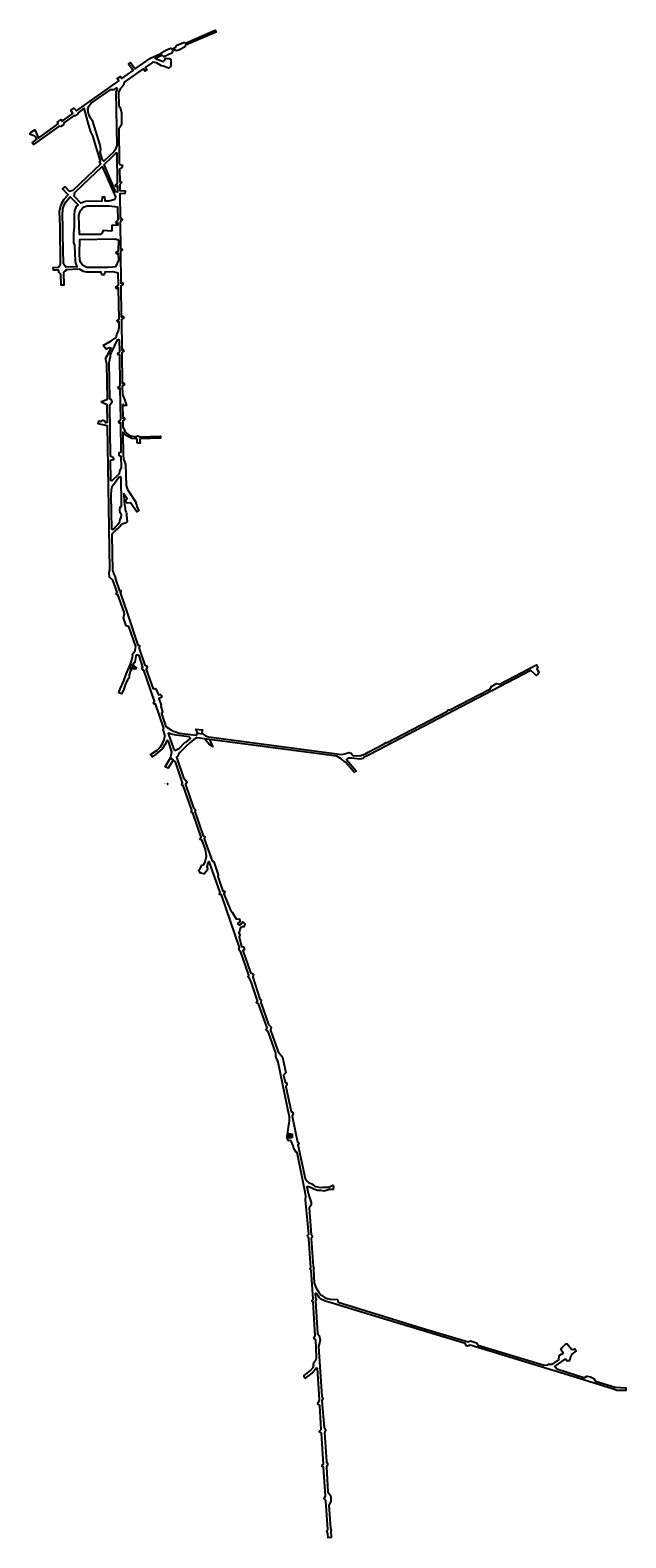
# Model space of a CAD drawing. Extents: x 1650 to 3807, y -10133 to -4674.
import ezdxf

# ---------------------------------------------------------------- set-up
doc = ezdxf.new("R2010")
doc.units = 0

msp = doc.modelspace()

# ---------------------------------------------------------------- linework, layer by layer
at = {"layer": 'T80SSILL', "color": 3}
for p, q in [((2008.095, -6983.1, -2711), (2007.631, -6984.176, -2716.204)), ((2014.014, -6968.548, -2711), (2008.095, -6983.1, -2711)), ((2010.76, -6982.127, -2707), (2008.095, -6983.1, -2711)), ((2008.095, -6983.1, -2711), (2017.184, -6987.292, -2711)), ((2014.014, -6968.548, -2711), (2014.398, -6967.389, -2717.239)), ((2014.014, -6968.548, -2711), (2022.469, -6972.448, -2711)), ((2014.014, -6968.548, -2711), (2015.207, -6971.301, -2707)), ((2017.054, -6985.03, -2707), (2017.184, -6987.292, -2711)), ((2017.184, -6987.292, -2711), (2018.6, -6986.3, -2714.943)), ((2022.469, -6972.448, -2711), (2023.8, -6971.4, -2715.939)), ((2022.469, -6972.448, -2711), (2022.624, -6974.722, -2707)), ((2033.373, -6987.975, -2713.364), (2031.522, -6985.752, -2707)), ((2033.832, -6981.327, -2713.986), (2031.774, -6982.104, -2707))]:
    msp.add_line(p, q, dxfattribs=at)
for points in [[(2254.497, -7236.759, -2711), (2243.469, -7241.718, -2709), (2228.415, -7254.002, -2707.7), (2213.953, -7267.663, -2708), (2192.702, -7289.899, -2709), (2188.109, -7296.313, -2707), (2183.767, -7304.306, -2707), (2183.368, -7304.991, -2712.552), (2180.431, -7306.578, -2712.566), (2205.984, -7381.072, -2712.403), (2219.465, -7396.632, -2712.32), (2213.462, -7405.032, -2712.342), (2242.369, -7489.21, -2712.059), (2249.479, -7496.438, -2712.006), (2246.963, -7503.13, -2712.009), (2277.027, -7590.523, -2711.657), (2283.168, -7592.964, -2711.623), (2280.981, -7602.364, -2711.607), (2309.979, -7681.789, -2711.338), (2315.224, -7685.452, -2711.314), (2331.154, -7731.795, -2711.212), (2329.421, -7738.09, -2711.217), (2348.534, -7791.682, -2711.175), (2353.957, -7792.006, -2711.161), (2355.468, -7795.297, -2711.158), (2351.884, -7800.777, -2711.167), (2375.633, -7860.629, -2709.2), (2382.134, -7867.222, -2708.791), (2396.188, -7891.332, -2707.549), (2403.173, -7893.04, -2707.306), (2408.012, -7892.16, -2706.813), (2410.822, -7902.182, -2707.657), (2402.22, -7907.958, -2708.084), (2402.142, -7911.368, -2708.733), (2405.588, -7913.461, -2708.72), (2407.922, -7913.231, -2706.951), (2414.584, -7909.395, -2706.84), (2420.784, -7903.009, -2705.346), (2426.895, -7908.968, -2705.686), (2427.353, -7911.621, -2705.761), (2427.353, -7911.621, -2705.761), (2425.122, -7917.134, -2706.027), (2424.419, -7920.643, -2706.47), (2417.716, -7920.122, -2704.656), (2413.881, -7922.609, -2706.347), (2410.228, -7928.833, -2708.486), (2408.186, -7936.261, -2707.615), (2406.293, -7942.105, -2709.334), (2409.239, -7951.294, -2709.347), (2406.76, -7957.032, -2709.375), (2416.23, -7992.288, -2709.701), (2422.781, -7993.152, -2709.675), (2425.651, -7998.939, -2709.655), (2426.023, -8002.278, -2709.648), (2420.858, -8006.055, -2709.654), (2448.678, -8086.027, -2709.414), (2456.462, -8090.667, -2709.386), (2458.567, -8093.113, -2709.381), (2456.78, -8103.034, -2709.37), (2482.44, -8183.189, -2709.238), (2486.822, -8185.61, -2709.224), (2486.099, -8194.791, -2709.212), (2513.689, -8273.859, -2709.034), (2523.164, -8284.476, -2708.996), (2520.357, -8294.272, -2708.988), (2548.027, -8373.184, -2708.81), (2557.51, -8382.426, -2708.774), (2564.435, -8392.831, -2708.743), (2575.87, -8449.427, -2708.634), (2567.891, -8457.583, -2708.641), (2573.583, -8483.603, -2708.591), (2579.846, -8486.585, -2708.573), (2579.723, -8494.004, -2708.561), (2576.471, -8499.44, -2708.562), (2595.317, -8589.918, -2708.43), (2601.656, -8593.332, -2708.407), (2602.461, -8596.595, -2708.402), (2598.633, -8606.464, -2708.314), (2617.928, -8700.516, -2707.407), (2619.856, -8699.821, -2707.416), (2624.454, -8705.502, -2707.382), (2619.803, -8708.653, -2707.404), (2645.939, -8832.443, -2707.265), (2653.105, -8842.047, -2707.206), (2657.965, -8846.459, -2707.17), (2670.68, -8851.873, -2707.091), (2680.56, -8859.598, -2707.022), (2684.642, -8861.258, -2706.997), (2701.33, -8864.442, -2706.9), (2711.941, -8863.094, -2706.792), (2731.544, -8863.025, -2706.598), (2746.136, -8856.108, -2706.474), (2748.992, -8860.986, -2706.431), (2747.826, -8871.708, -2706.454), (2734.272, -8871.871, -2706.588), (2714.81, -8878.108, -2706.793), (2704.093, -8875.174, -2706.863), (2701.419, -8875.992, -2706.876), (2689.283, -8874.901, -2706.942), (2675.546, -8869.76, -2707.026), (2662.952, -8863.129, -2707.107), (2658.555, -8861.703, -2707.134), (2652.583, -8862.042, -2707.165), (2657.897, -8889.398, -2707.077), (2668.077, -8918.612, -2706.943), (2668.421, -8922.62, -2706.857), (2668.564, -8928.395, -2706.75), (2661.193, -8938.159, -2706.72), (2668.019, -9036.389, -2705.826), (2671.309, -9040.208, -2705.768), (2671.658, -9042.252, -2705.749), (2671.614, -9044.098, -2705.735), (2668.262, -9049.001, -2705.727), (2675.513, -9150.296, -2705.016), (2678.76, -9155.765, -2704.961), (2676.041, -9159.019, -2704.961), (2679.406, -9211.552, -2704.583), (2685.806, -9228.539, -2704.407), (2697.156, -9245.853, -2704.215), (2702.716, -9253.37, -2704.13), (2708.053, -9255.662, -2704.095), (2716.795, -9262.913, -2704.004), (2725.743, -9266.628, -2703.946), (2737.012, -9268.856, -2703.897), (2762.819, -9270.335, -2703.592), (2765.859, -9279.928, -2703.521), (2930.449, -9330.524, -2701.263), (3066.469, -9372.729, -2702.224), (3224.42, -9419.337, -2703.363), (3236.122, -9423.722, -2703.436), (3244.947, -9420.374, -2703.598), (3266.308, -9426.66, -2703.759), (3271.075, -9435.664, -2703.674), (3511.635, -9508.187, -2705.428), (3524.461, -9506.966, -2705.541), (3528.316, -9504.67, -2705.579), (3542.265, -9503.803, -2705.7), (3564.457, -9488.705, -2705.928), (3565.455, -9473.31, -2705.976), (3580.708, -9465.097, -2706.127), (3580.869, -9462.946, -2706.133), (3572.542, -9452.235, -2706.09), (3576.735, -9443.609, -2706.147), (3590.736, -9430.59, -2706.3), (3594.761, -9430.151, -2706.335), (3610.883, -9450.223, -2706.421), (3614.404, -9451.359, -2706.449), (3622.259, -9448.997, -2706.521), (3627.739, -9456.266, -2706.55), (3612.398, -9467.863, -2706.389), (3607.515, -9477.999, -2706.322), (3603.641, -9492.44, -2706.252), (3592.465, -9492.486, -2706.157), (3591.487, -9487.734, -2706.161), (3586.489, -9486.17, -2706.122), (3550.024, -9511.487, -2705.747), (3556.689, -9519.593, -2705.783), (3561.15, -9523.04, -2705.812), (3659.246, -9553.98, -2706.576), (3660.283, -9551.857, -2706.591), (3666.763, -9548.188, -2706.661), (3679.112, -9550.454, -2706.771), (3691.552, -9556.582, -2706.87), (3697.492, -9565.723, -2706.901), (3768.895, -9587.646, -2707.51), (3806.913, -9590.476, -2707.652), (3807.488, -9599.492, -2707.646), (3774.68, -9600.082, -2707.601), (3766.383, -9596.289, -2707.523), (3615.308, -9548.972, -2706.248), (3243.259, -9435.434, -2703.441), (3234.278, -9439.35, -2703.412), (3230.231, -9437.589, -2703.379), (3225.376, -9429.574, -2703.307), (3221.456, -9428.289, -2703.277), (2930.369, -9340.199, -2701.216), (2743.655, -9283.015, -2703.769), (2727.835, -9278.301, -2703.831), (2722.415, -9277.737, -2703.85), (2703.071, -9268.496, -2703.987), (2696.916, -9263.334, -2704.051), (2693.474, -9257.276, -2704.117), (2685.914, -9248.457, -2704.219), (2683.28, -9249, -2704.221), (2682.492, -9249.981, -2704.214), (2683.713, -9264.362, -2704.075), (2686.883, -9269.399, -2704.02), (2684.158, -9275.206, -2703.972), (2691.485, -9392.962, -2703.638), (2696.378, -9400.046, -2703.578), (2700.026, -9417.812, -2703.5), (2694.981, -9440.153, -2703.546), (2706.235, -9621.443, -2702.951), (2710.349, -9625.971, -2702.982), (2710.539, -9628.525, -2702.994), (2707.099, -9637.513, -2703.029), (2714.56, -9733.113, -2703.245), (2719.608, -9740.865, -2703.189), (2720.189, -9744.402, -2703.17), (2716.079, -9751.334, -2703.151), (2723.171, -9857.466, -2703.032), (2726.681, -9864.514, -2703.052), (2726.665, -9871.043, -2703.064), (2723.368, -9875.995, -2703.067), (2728.763, -9966.214, -2703.242), (2738.462, -9979.644, -2703.295), (2739.604, -9988.652, -2703.312), (2739.546, -10001.794, -2703.332), (2731.921, -10014.412, -2703.325), (2738.029, -10098.228, -2703.472), (2740.617, -10105.847, -2703.492), (2738.751, -10111.522, -2703.494), (2740.317, -10129.773, -2703.527), (2740.144, -10132.388, -2703.531), (2730.104, -10133.3, -2703.501), (2728.811, -10117.71, -2703.474), (2724.262, -10112.24, -2703.453), (2728.14, -10102.776, -2703.449), (2721.662, -9999.242, -2703.27), (2715.185, -9991.696, -2703.241), (2719.97, -9981.688, -2703.238), (2713.229, -9877.519, -2703.046), (2708.377, -9875.083, -2703.026), (2707.292, -9870.602, -2703.015), (2712.805, -9866.803, -2703.025), (2705.197, -9754.384, -2703.213), (2696.609, -9747.682, -2703.348), (2703.618, -9741.375, -2703.287), (2699.789, -9654.388, -2703.045), (2692.224, -9647.533, -2702.959), (2697.715, -9635.251, -2702.935), (2697.18, -9613.446, -2703.011), (2690.579, -9519.655, -2703.53), (2685.945, -9518.897, -2703.533), (2675.381, -9533.249, -2703.528), (2646.373, -9555.137, -2703.715), (2641.601, -9546.836, -2703.993), (2665.063, -9527.566, -2703.571), (2675.071, -9515.884, -2703.541), (2677.566, -9507.601, -2703.545), (2676.669, -9505.281, -2703.547), (2678.18, -9497.978, -2703.552), (2683.064, -9492.765, -2703.553), (2685.55, -9488.214, -2703.555), (2687.657, -9478.556, -2703.561), (2684.395, -9416.241, -2703.627), (2677.968, -9409.664, -2703.677), (2683.055, -9402.095, -2703.657), (2675.388, -9278.955, -2704.161), (2669.858, -9275.288, -2704.444), (2674.783, -9269.408, -2704.252), (2667.976, -9163.713, -2705.067), (2663.274, -9158.791, -2705.21), (2666.9, -9153.928, -2705.137), (2659.578, -9050.04, -2705.683), (2659.271, -9047.132, -2705.698), (2656.058, -9043.549, -2705.763), (2654.853, -9038.321, -2705.801), (2658.99, -9033.617, -2705.733), (2648.026, -8909.409, -2706.72), (2648.414, -8895.542, -2706.902), (2645.896, -8881.393, -2706.958), (2617.548, -8738.139, -2705.528), (2613.326, -8736.259, -2705.575), (2605.79, -8723.841, -2705.773), (2602.539, -8713.822, -2705.918), (2596.242, -8699.216, -2706.137), (2593.592, -8694.358, -2706.213), (2586.135, -8695.255, -2706.305), (2580.747, -8684.168, -2706.305), (2584.581, -8655.02, -2705.909), (2587.383, -8638.12, -2706.733), (2589.576, -8623.9, -2707.425), (2589.541, -8609.599, -2707.719), (2548.627, -8410.4, -2708.754), (2539.88, -8389.818, -2708.806), (2540.226, -8377.886, -2708.821), (2512.746, -8300.154, -2708.998), (2505.167, -8294.141, -2709.016), (2505.028, -8291.118, -2709.026), (2508.082, -8285.876, -2709.031), (2477.865, -8199.766, -2709.197), (2470.545, -8196.346, -2709.172), (2469.618, -8193.907, -2709.176), (2474.047, -8188.477, -2709.216), (2450.906, -8120.231, -2709.33), (2445.396, -8109.56, -2709.357), (2444.015, -8104.134, -2709.373), (2440.181, -8101.991, -2709.379), (2439.884, -8099.281, -2709.387), (2442.495, -8095.882, -2709.398), (2412.248, -8008.28, -2709.702), (2408.41, -8006.726, -2709.777), (2407.088, -8004.676, -2709.806), (2405.984, -7998.899, -2709.836), (2408.32, -7995.655, -2709.797), (2342.813, -7805.308, -2711.187), (2335.635, -7803.342, -2711.178), (2335.507, -7801.418, -2711.185), (2338.344, -7795.863, -2711.211), (2299.032, -7684.128, -2711.436), (2294.881, -7686.39, -2711.45), (2290.566, -7701.586, -2711.449), (2292.443, -7708.87, -2711.427), (2292.449, -7714.287, -2711.407), (2282.837, -7726.437, -2711.343), (2279.641, -7729.244, -2711.325), (2268.115, -7726.741, -2711.309), (2265.141, -7725.231, -2711.308), (2264.921, -7722.561, -2711.318), (2261.772, -7717.517, -2711.329), (2261.273, -7715.591, -2711.335), (2267.832, -7708.486, -2711.375), (2271.671, -7696.851, -2711.426), (2278.463, -7696.656, -2711.441), (2280.834, -7694.119, -2711.455), (2284.23, -7685.349, -2711.49), (2289.259, -7664.227, -2711.484), (2284.965, -7640.76, -2711.513), (2273.782, -7607.628, -2711.573), (2266.458, -7604.409, -2711.602), (2269.437, -7596.182, -2711.615), (2238.937, -7507.888, -2711.989), (2234.061, -7507.051, -2711.957), (2233.302, -7504.816, -2711.967), (2235.859, -7498.242, -2712.028), (2204.918, -7408.458, -2712.355), (2201.066, -7408.125, -2712.352), (2199.403, -7405.738, -2712.356), (2202.508, -7398.847, -2712.381), (2176.572, -7323.682, -2712.564), (2167.951, -7317.31, -2711.5), (2158.794, -7308.205, -2710.578), (2160.775, -7299.272, -2711.593), (2163.981, -7286.815, -2712.631), (2150.966, -7249.154, -2712.686), (2144.975, -7245.613, -2712.702), (2140.837, -7257.381, -2712.705), (2129.504, -7275.003, -2712.663), (2102.524, -7297.543, -2712.388), (2092.038, -7305.104, -2712.414), (2086.218, -7296.847, -2712.44), (2110.286, -7280.412, -2712.561), (2121.966, -7268.641, -2712.674), (2130.072, -7256.969, -2712.715), (2135.419, -7243.741, -2712.727), (2137.984, -7231.588, -2712.729), (2138.066, -7225.067, -2712.733), (2131.715, -7206.168, -2712.762), (2134.121, -7200.891, -2712.761), (2104.41, -7113.182, -2712.897), (2100.014, -7113.953, -2712.906), (2096.375, -7109.416, -2712.918), (2101.133, -7103.144, -2712.912), (2062.097, -6991.446, -2713.193), (2058.56, -6991.269, -2713.193), (2054.366, -6985.872, -2713.207), (2058.892, -6980.269, -2713.223), (2044.639, -6938.464, -2713.337), (2039.881, -6937.035, -2714.698), (2036.216, -6936.489, -2715.646), (2035.825, -6936.612, -2715.714), (2035.6, -6936.682, -2715.768), (2033.179, -6940.316, -2716.214), (2031.097, -6954.658, -2716.035), (2029.484, -6962.837, -2716.043), (2028.254, -6963.024, -2716.352), (2027.273, -6963.173, -2716.431), (2025.267, -6966.049, -2716.335), (2023.706, -6969.618, -2716.126), (2023.8, -6971.4, -2715.939), (2033.832, -6981.327, -2713.986), (2033.373, -6987.975, -2713.364), (2018.6, -6986.3, -2714.943), (2016.668, -6988.527, -2714.905), (2016.251, -6989.527, -2714.844), (2012.918, -6996.326, -2714.482), (2008.987, -7008.946, -2713.593), (2008.396, -7019.321, -2712.611), (2004.383, -7023.089, -2712.617), (2001.961, -7030.09, -2712.146), (1998.222, -7035.706, -2712.069), (1994.75, -7044.675, -2711.955), (1988.255, -7063.218, -2711.723), (1981.527, -7076.802, -2711.545), (1971.424, -7072.696, -2711.546), (1976.385, -7058.741, -2711.72), (1976.462, -7058.526, -2711.735), (1990.11, -7030.392, -2713.249), (1998.432, -7005.538, -2714.943), (2012.845, -6972.07, -2716.918), (2017.147, -6959.105, -2717.806), (2021.579, -6941.211, -2719.175), (2022.12, -6939.026, -2719.144), (2021.575, -6933.617, -2719.556), (2021.565, -6933.521, -2719.576), (2030.817, -6920.33, -2719.853), (2033.173, -6905.63, -2722), (2007.442, -6832.971, -2713.523), (1997.999, -6830.274, -2713.541), (1987.823, -6801.458, -2713.567), (1991.992, -6788.236, -2713.562), (1990.837, -6781.07, -2713.566), (1968.218, -6716.607, -2713.717), (1965.573, -6718.215, -2713.714), (1961.451, -6712.292, -2713.736), (1965.558, -6709.268, -2713.743), (1949.996, -6664.845, -2713.898), (1937.176, -6654.68, -2713.94), (1937.106, -6637.298, -2713.996), (1939.11, -6625.283, -2714.034), (1934.273, -6327.869, -2716.516), (1930.669, -6106.695, -2716.75), (1897.032, -6098.6, -2716.39), (1898.834, -6088.555, -2716.423), (1908.05, -6091.064, -2716.521), (1913.267, -6085.718, -2716.585), (1920.394, -6088.182, -2716.66), (1921.835, -6094.453, -2716.668), (1925.303, -6094.699, -2716.706), (1930.943, -6092.98, -2716.77), (1929.66, -6030.546, -2716.833), (1910.164, -6021.881, -2716.647), (1909.324, -6017.832, -2716.656), (1930.073, -6009.579, -2716.863), (1928.342, -5881.835, -2717.43), (1924.914, -5867.203, -2717.518), (1924.461, -5860.146, -2717.57), (1930.912, -5850.745, -2717.701), (1943.558, -5824.688, -2717.901), (1938.792, -5823.414, -2717.851), (1925.731, -5828.816, -2717.69), (1915.246, -5815.229, -2717.608), (1943.907, -5798.637, -2717.972), (1961.519, -5786.547, -2718.198), (1964.07, -5776.228, -2718.254), (1970.298, -5762.017, -2718.359), (1973.091, -5749.806, -2718.424), (1972.205, -5728.402, -2718.476), (1967.821, -5731.464, -2718.414), (1963.817, -5725.778, -2718.383), (1972.151, -5719.574, -2718.522), (1970.418, -5606.491, -2718.739), (1964.575, -5609.786, -2718.681), (1961.202, -5603.983, -2718.636), (1970.682, -5596.718, -2718.727), (1969.423, -5553.359, -2718.668), (1950.438, -5549.207, -2718.475), (1920.483, -5549.32, -2718.162), (1918.169, -5559.522, -2718.126), (1909.852, -5559.617, -2718.039), (1907.79, -5549.915, -2718.029), (1854.502, -5550.397, -2717.472), (1843.355, -5547.764, -2717.359), (1829.545, -5539.37, -2717.225), (1779.091, -5541.002, -2716.777), (1779.238, -5544.865, -2716.748), (1775.369, -5546.983, -2716.706), (1771.608, -5552.884, -2716.635), (1772.826, -5596.755, -2716.571), (1762.144, -5597.041, -2716.567), (1761.269, -5557.625, -2716.561), (1755.454, -5551.066, -2716.597), (1752.562, -5542.268, -2716.649), (1734.47, -5542.691, -2716.635), (1733.354, -5532.913, -2716.694), (1752.747, -5532.337, -2716.71), (1760.268, -5520.731, -2716.813), (1759.288, -5384.663, -2717.876), (1756.763, -5329.663, -2718.292), (1759.786, -5313.375, -2718.44), (1764.971, -5299.602, -2718.582), (1773.075, -5285.561, -2718.746), (1787.905, -5269.466, -2718.97), (1767.98, -5248.078, -2719.007), (1776.805, -5240.466, -2719.125), (1791.5, -5256.651, -2719.094), (1806.164, -5253.072, -2719.218), (1906.494, -5158.142, -2719.869), (1903.974, -5155.739, -2719.873), (1901.632, -5149.756, -2719.891), (1904.975, -5147.527, -2719.908), (1876.941, -5056.323, -2720.205), (1870.716, -5042.167, -2720.247), (1861.68, -5014.539, -2720.285), (1846.568, -4956.459, -2720.301), (1824.141, -4972.47, -2720.293), (1823.002, -4977.136, -2720.291), (1813.284, -4983.985, -2720.287), (1809.798, -4982.865, -2720.287), (1772.71, -5009.501, -2720.17), (1771.738, -5015.942, -2720.134), (1767.395, -5019.138, -2720.106), (1761.705, -5022.825, -2720.073), (1755.274, -5021.263, -2720.065), (1662.927, -5087.899, -2719.565), (1657.329, -5081.115, -2719.565), (1674.619, -5068.682, -2719.638), (1670.612, -5060.939, -2719.659), (1667.084, -5057.614, -2719.664), (1661.7, -5054.613, -2719.662), (1650.519, -5051.957, -2719.644), (1650.398, -5046.933, -2719.67), (1654.099, -5042.717, -2719.701), (1666.829, -5034.658, -2719.775), (1681.068, -5064.299, -2719.672), (1752.336, -5013.074, -2720.1), (1748.89, -5007.222, -2720.122), (1762.795, -4997.095, -2720.21), (1766.598, -5002.822, -2720.189), (1804.879, -4975.54, -2720.289), (1797.984, -4963.814, -2720.292), (1807.99, -4956.222, -2720.295), (1817.747, -4966.263, -2720.294), (1971.346, -4856.693, -2720.351), (1966.042, -4848.772, -2720.353), (1977.195, -4840.884, -2720.357), (1982.548, -4848.137, -2720.356), (2023.133, -4819.55, -2720.371), (2006.033, -4796.357, -2720.371), (2013.876, -4791.013, -2720.373), (2030.823, -4813.928, -2720.374), (2086.063, -4775.108, -2720.29), (2123.262, -4758.552, -2719.791), (2125.527, -4757.251, -2719.759), (2127.034, -4754.165, -2719.725), (2144.279, -4744.487, -2719.673), (2160.112, -4739.234, -2719.639), (2164.091, -4741.504, -2719.624), (2177.457, -4735.463, -2719.599), (2179.497, -4728.686, -2719.606), (2205.959, -4718.647, -2719.553), (2210.051, -4718.792, -2719.542), (2212.784, -4720.215, -2719.532), (2320.749, -4673.518, -2719.252), (2323.691, -4680.794, -2719.224), (2213.523, -4727.943, -2719.517), (2209.238, -4734.841, -2719.516), (2191.321, -4744.666, -2719.546), (2179.599, -4748.884, -2719.569), (2175.934, -4744.296, -2719.587), (2165.271, -4748.767, -2719.608), (2163.283, -4757.16, -2719.598), (2134.961, -4770.2, -2719.726), (2129.575, -4764.915, -2719.756), (2127.566, -4764.961, -2719.779), (2102.777, -4776.169, -2720.112), (2132.844, -4786.464, -2719.818), (2138.031, -4782.218, -2719.758), (2140.203, -4774.616, -2719.693), (2146.475, -4776.293, -2719.633), (2154.187, -4776.538, -2719.588), (2159.914, -4780.214, -2719.566), (2159.568, -4803.751, -2719.527), (2151.699, -4810.669, -2719.535), (2133.698, -4804.076, -2719.711), (2126.389, -4803.247, -2719.799), (2108.223, -4792.203, -2720.067), (2095.861, -4789.835, -2720.221), (2093.137, -4790.302, -2720.249), (2066.417, -4808.841, -2720.375), (2072.644, -4818.037, -2720.329), (2065.957, -4822.494, -2720.338), (2059.761, -4813.81, -2720.378), (1991.291, -4862.413, -2720.352), (1987.819, -4872.513, -2720.349), (1976.345, -4885.593, -2720.343), (1970.46, -4898.803, -2720.338), (1972.098, -4947.884, -2720.26), (1977.291, -4957.732, -2720.217), (1981.525, -4973.234, -2720.161), (1980.748, -5015.897, -2720.043), (1971.282, -5031.411, -2720.027), (1972.874, -5155.488, -2719.709), (1976.667, -5159.448, -2719.702), (1984.344, -5161.857, -2719.689), (1982.619, -5171.08, -2719.688), (1973.67, -5176.642, -2719.7), (1974.809, -5222.486, -2719.681), (1977.362, -5220.442, -2719.678), (1981.642, -5225.944, -2719.668), (1974.695, -5231.854, -2719.678), (1974.681, -5254.373, -2719.665), (1993.882, -5255.041, -2719.624), (1993.634, -5265.431, -2719.619), (1975.2, -5265.956, -2719.657), (1976.474, -5356.525, -2719.482), (1980.333, -5354.069, -2719.441), (1984.66, -5359.1, -2719.361), (1977.004, -5365.037, -2719.438), (1976.84, -5370.796, -2719.415), (1977.255, -5466.104, -2718.839), (1980.71, -5463.725, -2718.808), (1984.479, -5469.135, -2718.805), (1977.133, -5474.357, -2718.796), (1978.701, -5590.276, -2718.731), (1983.557, -5587.373, -2718.688), (1987.599, -5593.336, -2718.668), (1978.99, -5599.579, -2718.746), (1980.494, -5710.02, -2718.623), (1980.683, -5712.779, -2718.609), (1986.132, -5709.286, -2718.617), (1989.861, -5714.815, -2718.582), (1980.777, -5721.49, -2718.564), (1982.006, -5831.772, -2718.22), (1985.442, -5829.18, -2718.215), (1988.543, -5833.643, -2718.192), (1989.087, -5836.522, -2718.182), (1982.492, -5841.075, -2718.193), (1983.72, -5951.555, -2717.694), (1984.225, -5953.96, -2717.68), (1988.687, -5951.253, -2717.688), (1992.612, -5957.176, -2717.648), (1983.727, -5963.063, -2717.63), (1984.354, -5992.665, -2717.465), (1992.58, -6010.818, -2717.351), (1999.457, -6032.199, -2717.222), (1999.375, -6033.224, -2717.216), (1990.623, -6033.83, -2717.227), (1987.049, -6029.406, -2717.257), (1985.474, -6029.007, -2717.262), (1984.919, -6030.07, -2717.257), (1985.535, -6077.683, -2717.194), (1985.965, -6078.748, -2717.192), (1989.795, -6076.355, -2717.172), (1993.482, -6082.593, -2717.154), (1985.703, -6087.931, -2717.193), (1986.152, -6110.437, -2717.19), (1992.969, -6125.355, -2717.155), (1997.72, -6131.753, -2717.131), (2009.597, -6140.812, -2717.072), (2015.346, -6142.68, -2717.043), (2026.887, -6145.511, -2716.985), (2037.174, -6145.225, -2716.934), (2037.217, -6143.924, -2716.934), (2038.796, -6143.14, -2716.926), (2045.926, -6144.421, -2716.89), (2046.199, -6145.762, -2716.889), (2122.035, -6144.122, -2716.51), (2122.329, -6151.651, -2716.509), (2049.135, -6152.865, -2716.874), (2047.515, -6154.358, -2716.882), (2047.028, -6159.323, -2716.884), (2048.616, -6169.062, -2716.876), (2041.184, -6169.13, -2716.913), (2037.858, -6168.402, -2716.93), (2038.041, -6159.455, -2716.929), (2036.64, -6153.066, -2716.936), (2018.986, -6151.992, -2717.025), (2010.835, -6149.053, -2717.065), (1995.845, -6139.67, -2717.141), (1986.14, -6128.843, -2717.189), (1987.047, -6213.112, -2717.183), (1988.154, -6226.043, -2717.177), (1995.863, -6246.126, -2717.116), (1998.054, -6322.279, -2716.584), (2003.137, -6336.876, -2716.476), (2033.041, -6382.837, -2716.123), (2032.558, -6386.422, -2716.098), (2035.458, -6392.461, -2716.053), (2036.424, -6399.164, -2716.005), (2043.717, -6412.861, -2715.901), (2036.687, -6417.925, -2715.874), (2013.447, -6384.99, -2716.129), (2001.341, -6386.966, -2716.129), (1994.982, -6377.528, -2716.202), (2002.096, -6370.651, -2716.242), (1989.887, -6353.196, -2716.377), (1990.506, -6379.881, -2716.19)], [(1981.663, -6389.72, -2716.081), (1979.965, -6293.378, -2716.737), (1975.875, -6290.095, -2716.763), (1971.65, -6293.078, -2716.745), (1946.249, -6327.928, -2716.495), (1943.46, -6338.365, -2716.412), (1942.579, -6357.399, -2716.254), (1945.141, -6479.41, -2715.261), (1945.274, -6479.529, -2715.251), (1950.696, -6482.119, -2714.664), (1950.862, -6481.922, -2714.627), (1953.556, -6478.722, -2714.659), (1954.417, -6477.7, -2713.744), (1955.346, -6476.597, -2713.617), (1957.981, -6473.808, -2713.26), (1965.664, -6465.677, -2710.428), (1968.545, -6462.63, -2710.162), (1970.731, -6460.315, -2711.081), (1972.289, -6458.667, -2711.613), (1974.504, -6456.323, -2711.757), (1975.259, -6453.463, -2711.872), (1975.656, -6451.1, -2711.959), (1976.754, -6444.555, -2712.104), (1976.826, -6444.128, -2712.101), (1980.277, -6438.491, -2712.07), (1980.489, -6436.997, -2712.059), (1981.692, -6428.513, -2712.068), (1979.313, -6424.852, -2712.073), (1976.745, -6420.9, -2712.262), (1976.556, -6419.841, -2712.313), (1975.364, -6413.175, -2712.422), (1976.343, -6399.228, -2712.727), (1981.189, -6397.643, -2712.867), (1981.258, -6396.496, -2712.892), (1981.414, -6393.915, -2715.415), (1981.667, -6389.714, -2716.602)], [(1990.506, -6379.881, -2716.19), (1992.056, -6392.297, -2717.213), (1992.402, -6395.133, -2714.767), (1992.451, -6395.476, -2714.471), (1992.648, -6396.856, -2713.137), (1993.955, -6405.997, -2712.98), (1994.813, -6411.996, -2712.692), (1997.905, -6418.861, -2712.363), (1998.848, -6424.973, -2712.069), (1999.303, -6427.922, -2712.066), (1999.803, -6431.165, -2712.094), (2001.826, -6453.449, -2712.283), (2001.868, -6453.909, -2712.275), (1998.152, -6457.646, -2712.147), (1984.133, -6462.567, -2711.851), (1983.292, -6462.973, -2711.831), (1980.897, -6464.13, -2711.717), (1979.974, -6465.057, -2711.659), (1977.051, -6467.991, -2710.689), (1975.762, -6469.286, -2710.162), (1970.401, -6474.669, -2710.644), (1969.746, -6475.326, -2710.88), (1965.822, -6479.35, -2712.308), (1963.627, -6481.6, -2712.605), (1961.469, -6483.814, -2714.696), (1960.893, -6484.404, -2714.689), (1954.783, -6489.81, -2714.624), (1953.564, -6490.888, -2714.872), (1953.231, -6491.183, -2714.882), (1950.268, -6495.655, -2714.956), (1946.467, -6500.258, -2715.059), (1945.757, -6502.47, -2715.068), (1945.617, -6502.803, -2715.071), (1948.397, -6630.709, -2714.03), (1951.186, -6633.751, -2714.039), (1951.877, -6640.69, -2713.998), (1956.973, -6650.558, -2713.984), (1959.669, -6658.96, -2713.955), (1959.109, -6661.796, -2713.929), (1973.496, -6703.654, -2713.794), (1975.826, -6702.006, -2713.831), (1979.674, -6707.179, -2713.837), (1976.079, -6710.244, -2713.776), (2001.784, -6783.82, -2713.53), (2040.581, -6901.217, -2713.422), (2046.83, -6901.85, -2713.404), (2044.807, -6912.507, -2713.39), (2065.727, -6973.16, -2713.227), (2070.096, -6974.628, -2713.208), (2074.214, -6980.576, -2713.184), (2070.8, -6988.295, -2713.187), (2095.285, -7059.032, -2712.996), (2101.773, -7057.705, -2712.973), (2107.261, -7061.436, -2712.946), (2115.712, -7080.623, -2712.887), (2122.757, -7079.631, -2712.861), (2125.985, -7082.996, -2712.843), (2125.707, -7090.432, -2712.835), (2115.858, -7093.995, -2712.869), (2125.026, -7118.18, -2712.816), (2123.439, -7122.712, -2712.823), (2130.078, -7142.239, -2712.792), (2125.77, -7148.545, -2712.811), (2141.439, -7194.756, -2712.738), (2162.25, -7208.069, -2712.642), (2167.459, -7212.653, -2712.617), (2173.712, -7213.105, -2712.588), (2190.94, -7219.385, -2712.509), (2250.557, -7227.169, -2711.229), (2253.294, -7227.008, -2711.162), (2253.879, -7226.629, -2711.101), (2254.247, -7219.31, -2711.158), (2275.394, -7221.535, -2710.989), (2285.792, -7229.122, -2710.903), (2296.541, -7233.172, -2711.267), (2779.188, -7296.189, -2710.23), (2793.408, -7293.229, -2710.178), (2803.874, -7289.462, -2710.145), (2812.792, -7292.187, -2710.098), (2819.421, -7300.468, -2710.041), (2843.783, -7301.437, -2709.932), (2861.755, -7295.489, -2709.874), (2874.335, -7287.857, -2709.845), (2929.839, -7259.013, -2709.7), (2939.201, -7252.558, -2709.68), (2940.594, -7254.593, -2709.668), (3159.081, -7141.05, -2709.449), (3164.571, -7135.06, -2709.474), (3170.516, -7135.107, -2709.462), (3314.543, -7060.259, -2709.556), (3320.648, -7050.222, -2709.596), (3338.811, -7039.561, -2709.61), (3350.498, -7041.575, -2709.571), (3483.751, -6972.325, -2709.625), (3488.5, -6979.4, -2709.575), (3485.509, -6985.979, -2709.547), (3491.583, -6996.027, -2709.478), (3493.427, -6998.875, -2708.197), (3488.705, -7005.853, -2708.214), (3482.865, -7009.949, -2708.231), (3476.674, -7004.517, -2709.468), (3463.529, -6992.934, -2709.562), (2877.943, -7297.251, -2709.806), (2866.373, -7304.368, -2709.834), (2859.696, -7306.669, -2709.854), (2855.962, -7311.601, -2709.857), (2843.629, -7313.859, -2709.899), (2814.855, -7310.386, -2710.033), (2801.987, -7309.967, -2710.091), (2796.306, -7314.576, -2710.105), (2830.416, -7355.16, -2709.853), (2823.651, -7361.1, -2709.865), (2792.597, -7324.37, -2710.098), (2788.435, -7322.865, -2710.12), (2776.937, -7312.478, -2710.197), (2761.272, -7302.927, -2710.29), (2254.496, -7236.76, -2712.269)], [(2022.469, -6972.448, -2711), (2021.471, -6974.729, -2711), (2019.538, -6981.655, -2711), (2017.184, -6987.292, -2711)], [(2226.331, -7233.082, -2712.379), (2178.936, -7226.894, -2712.564), (2160.472, -7223.543, -2712.649), (2152.716, -7219.669, -2712.685), (2150.519, -7220.996, -2712.695), (2169.048, -7274.883, -2707), (2174.317, -7280.495, -2710), (2176.338, -7281.401, -2710), (2190.124, -7275.454, -2709.8), (2210.47, -7253.704, -2707.7), (2214.94, -7252.243, -2707.7), (2230.436, -7238.969, -2708.9), (2229.705, -7236.39, -2710), (2226.331, -7233.082, -2711)], [(2590.197, -8677.137, -2707.2), (2590.185, -8676.876, -2707.2), (2590.151, -8676.616, -2707.2), (2590.095, -8676.361, -2707.2), (2590.016, -8676.111, -2707.2), (2589.916, -8675.869, -2707.2), (2589.795, -8675.637, -2707.2), (2589.654, -8675.417, -2707.2), (2589.495, -8675.209, -2707.2), (2589.318, -8675.016, -2707.2), (2589.125, -8674.839, -2707.2), (2588.917, -8674.68, -2707.2), (2588.697, -8674.539, -2707.2), (2588.465, -8674.418, -2707.2), (2588.223, -8674.318, -2707.2), (2587.973, -8674.24, -2707.2), (2587.718, -8674.183, -2707.2), (2587.458, -8674.149, -2707.2), (2587.197, -8674.137, -2707.2), (2586.935, -8674.149, -2707.2), (2586.676, -8674.183, -2707.2), (2586.42, -8674.24, -2707.2), (2586.171, -8674.318, -2707.2), (2585.929, -8674.418, -2707.2), (2585.697, -8674.539, -2707.2), (2585.476, -8674.68, -2707.2), (2585.268, -8674.839, -2707.2), (2585.075, -8675.016, -2707.2), (2584.899, -8675.209, -2707.2), (2584.739, -8675.417, -2707.2), (2584.599, -8675.637, -2707.2), (2584.478, -8675.869, -2707.2), (2584.378, -8676.111, -2707.2), (2584.299, -8676.361, -2707.2), (2584.242, -8676.616, -2707.2), (2584.208, -8676.876, -2707.2), (2584.197, -8677.137, -2707.2), (2584.208, -8677.399, -2707.2), (2584.242, -8677.658, -2707.2), (2584.299, -8677.914, -2707.2), (2584.378, -8678.163, -2707.2), (2584.478, -8678.405, -2707.2), (2584.599, -8678.637, -2707.2), (2584.739, -8678.858, -2707.2), (2584.899, -8679.066, -2707.2), (2585.075, -8679.259, -2707.2), (2585.268, -8679.435, -2707.2), (2585.476, -8679.595, -2707.2), (2585.697, -8679.735, -2707.2), (2585.929, -8679.856, -2707.2), (2586.171, -8679.956, -2707.2), (2586.42, -8680.035, -2707.2), (2586.676, -8680.092, -2707.2), (2586.935, -8680.126, -2707.2), (2587.197, -8680.137, -2707.2), (2587.458, -8680.126, -2707.2), (2587.718, -8680.092, -2707.2), (2587.973, -8680.035, -2707.2), (2588.223, -8679.956, -2707.2), (2588.465, -8679.856, -2707.2), (2588.697, -8679.735, -2707.2), (2588.917, -8679.595, -2707.2), (2589.125, -8679.435, -2707.2), (2589.318, -8679.259, -2707.2), (2589.495, -8679.066, -2707.2), (2589.654, -8678.858, -2707.2), (2589.795, -8678.637, -2707.2), (2589.916, -8678.405, -2707.2), (2590.016, -8678.163, -2707.2), (2590.095, -8677.914, -2707.2), (2590.151, -8677.658, -2707.2), (2590.185, -8677.399, -2707.2), (2590.197, -8677.137, -2707.2)]]:
    msp.add_polyline3d(points, dxfattribs=at)
for points in [[(1964.924, -4888.28, -2720.34), (1961.193, -4897.353, -2720.337), (1963.734, -5090.892, -2719.882), (1958.313, -5107.023, -2719.852), (1953.587, -5114.387, -2719.846), (1917.482, -5148.283, -2719.937), (1912.68, -5143.401, -2719.945), (1904.163, -5115.35, -2720.036), (1906.77, -5105.196, -2720.084), (1903.978, -5090.544, -2720.114), (1876.891, -5004.001, -2720.291), (1868.347, -4992.011, -2720.293), (1861.109, -4974.846, -2720.298), (1859.812, -4962.66, -2720.301), (1863.149, -4948.818, -2720.306), (1871.632, -4938.051, -2720.311), (1942.214, -4887.869, -2720.337), (1955.474, -4888.322, -2720.339), (1963.599, -4882.629, -2720.342)], [(1953.226, -5125.969, -2719.814), (1961.413, -5117.27, -2719.814), (1964.355, -5117.909, -2719.804), (1965.882, -5229.151, -2719.71), (1957.751, -5235.238, -2719.689), (1962.393, -5240.235, -2719.68), (1966.493, -5237.507, -2719.702), (1966.323, -5259.945, -2719.668), (1960.778, -5259.539, -2719.664), (1957.951, -5254.296, -2719.666), (1918.707, -5160.035, -2719.893), (1945.868, -5133.787, -2719.855)], [(1840.988, -5234.083, -2719.596), (1911.669, -5166.691, -2719.848), (1959.895, -5277.437, -2719.652), (1957.06, -5287.076, -2719.644), (1936.253, -5293.113, -2719.625), (1921.775, -5292.522, -2719.616), (1920.935, -5278.887, -2719.624), (1911.133, -5278.844, -2719.617), (1909.608, -5292.638, -2719.587), (1850.335, -5294.03, -2719.186), (1833.974, -5300.298, -2719.03), (1810.177, -5274.909, -2719.073), (1811.767, -5261.943, -2719.185)], [(1810.268, -5385.8, -2718.202), (1807.562, -5408.889, -2718.003), (1807.74, -5444.125, -2717.727), (1810.91, -5452.096, -2717.685), (1812.838, -5509.487, -2717.247), (1815.644, -5520.886, -2717.216), (1820.739, -5530.95, -2717.21), (1779.748, -5531.624, -2716.855), (1770.952, -5519.854, -2716.89), (1768.131, -5415.085, -2717.695), (1768.843, -5385.371, -2717.933), (1767.283, -5343.575, -2718.252), (1768.285, -5320.876, -2718.437), (1773.134, -5306.034, -2718.585), (1780.252, -5294.458, -2718.723), (1795.804, -5277.548, -2718.958), (1824.078, -5305.962, -2718.92), (1817.6, -5312.116, -2718.829), (1814.164, -5317.571, -2718.764), (1810.42, -5327.431, -2718.662), (1809.388, -5342.374, -2718.538)], [(1959.31, -5368.527, -2719.364), (1962.884, -5373.861, -2719.374), (1968.081, -5370.877, -2719.439), (1967.982, -5379.889, -2719.395), (1945.959, -5380.828, -2719.173), (1945.841, -5400.117, -2719.08), (1942.286, -5400.846, -2719.041), (1915.819, -5399.075, -2718.791), (1908.46, -5410.922, -2718.659), (1905.232, -5413.31, -2718.615), (1829.374, -5413.014, -2718.114), (1826.989, -5344.591, -2718.636), (1830.494, -5332.523, -2718.754), (1833.996, -5325.415, -2718.832), (1840.988, -5316.75, -2718.947), (1846.131, -5312.78, -2719.012), (1856.647, -5310.117, -2719.101), (1936.227, -5309.175, -2719.615), (1966.24, -5313.091, -2719.634), (1967.476, -5361.911, -2719.476), (1964.291, -5364.869, -2719.431)], [(1969.941, -5432.991, -2719.161), (1968.941, -5472.127, -2718.872), (1960.411, -5478.133, -2718.756), (1964.534, -5483.662, -2718.746), (1968.56, -5481.466, -2718.796), (1969.711, -5506.97, -2718.725), (1959.241, -5530.077, -2718.589), (1957.761, -5531.204, -2718.572), (1949.066, -5532.374, -2718.48), (1931.524, -5533.31, -2718.296), (1856.797, -5533.022, -2717.517), (1850.222, -5530.678, -2717.452), (1839.873, -5524.698, -2717.415), (1832.375, -5513.759, -2717.415), (1829.995, -5505.003, -2717.434), (1829.183, -5485.333, -2717.544), (1830.052, -5431.725, -2717.971), (1956.547, -5429.11, -2719.048)], [(1968.438, -5792.754, -2718.25), (1973.118, -5796.433, -2718.287), (1973.988, -5837.819, -2718.175), (1966.166, -5844.064, -2718.077), (1970.21, -5849.83, -2718.101), (1973.882, -5847.515, -2718.145), (1975.496, -5960.951, -2717.58), (1967.675, -5966.802, -2717.417), (1971.247, -5972.212, -2717.445), (1975.591, -5969.071, -2717.535), (1977.553, -6084.795, -2717.19), (1970.207, -6090.213, -2717.147), (1974.447, -6096.176, -2717.169), (1978.039, -6094.295, -2717.19), (1979.192, -6203.237, -2717.164), (1971.621, -6204.634, -2717.079), (1971.599, -6212.714, -2717.068), (1979.158, -6215.652, -2717.148), (1979.948, -6257.078, -2717.033), (1973.446, -6270.736, -2716.929), (1972.357, -6279.64, -2716.856), (1964.487, -6289.156, -2716.79), (1950.859, -6300.154, -2716.721), (1945.719, -6305.855, -2716.669), (1942.294, -6304.308, -2716.633), (1941.435, -6231.233, -2716.714), (1953.825, -6227.997, -2716.854), (1952.588, -6222.144, -2716.848), (1940.846, -6216.372, -2716.726), (1939.318, -6029.982, -2716.94), (1947.268, -6020.032, -2717.037), (1945.358, -6012.223, -2717.028), (1939.101, -6008.934, -2716.963), (1937.025, -5877.327, -2717.55), (1941.618, -5855.859, -2717.782), (1941.841, -5846.795, -2717.82), (1945.169, -5840.616, -2717.872)], [(2015.207, -6971.301, -2707), (2025.789, -6976.182, -2707), (2031.774, -6982.104, -2707), (2031.522, -6985.752, -2707), (2017.779, -6984.194, -2707), (2017.054, -6985.03, -2707), (2010.76, -6982.127, -2707), (2014.425, -6973.656, -2707)], [(2167.951, -7317.31, -2711.5), (2150.422, -7345.607, -2702.882), (2138.708, -7341.132, -2702.921), (2158.794, -7308.205, -2710.578)]]:
    msp.add_polyline3d(points, close=True, dxfattribs=at)
at = {"layer": 'T80SSILL', "color": 7}
msp.add_polyline3d([(2250.557, -7227.169, -2711.229), (2253.294, -7227.008, -2711.162), (2253.879, -7226.629, -2711.101), (2254.247, -7219.31, -2710.114), (2256.48, -7216.707, -2709.728), (2249.962, -7204.291, -2708.104), (2273.992, -7207.455, -2708.196), (2272.249, -7217.289, -2709.543), (2275.394, -7221.535, -2710.06), (2285.792, -7229.122, -2710.903), (2296.541, -7233.172, -2711.267)], dxfattribs=at)
msp.add_polyline3d([(2284.562, -7240.685, -2712.152), (2299.844, -7260.777, -2711.029), (2312.026, -7267.826, -2710.355), (2300.645, -7242.785, -2712.089)], close=True, dxfattribs=at)
at = {"layer": 'T80SSILL', "color": 6}
msp.add_polyline3d([(2148.671, -7403.087, -2689.67), (2148.669, -7403.044, -2689.67), (2148.663, -7403, -2689.67), (2148.654, -7402.958, -2689.67), (2148.64, -7402.916, -2689.67), (2148.624, -7402.876, -2689.67), (2148.604, -7402.837, -2689.67), (2148.58, -7402.8, -2689.67), (2148.554, -7402.766, -2689.67), (2148.524, -7402.734, -2689.67), (2148.492, -7402.704, -2689.67), (2148.457, -7402.678, -2689.67), (2148.421, -7402.654, -2689.67), (2148.382, -7402.634, -2689.67), (2148.342, -7402.617, -2689.67), (2148.3, -7402.604, -2689.67), (2148.257, -7402.595, -2689.67), (2148.214, -7402.589, -2689.67), (2148.171, -7402.587, -2689.67), (2148.127, -7402.589, -2689.67), (2148.084, -7402.595, -2689.67), (2148.041, -7402.604, -2689.67), (2148, -7402.617, -2689.67), (2147.959, -7402.634, -2689.67), (2147.921, -7402.654, -2689.67), (2147.884, -7402.678, -2689.67), (2147.849, -7402.704, -2689.67), (2147.817, -7402.734, -2689.67), (2147.788, -7402.766, -2689.67), (2147.761, -7402.8, -2689.67), (2147.738, -7402.837, -2689.67), (2147.717, -7402.876, -2689.67), (2147.701, -7402.916, -2689.67), (2147.688, -7402.958, -2689.67), (2147.678, -7403, -2689.67), (2147.673, -7403.044, -2689.67), (2147.671, -7403.087, -2689.67), (2147.673, -7403.131, -2689.67), (2147.678, -7403.174, -2689.67), (2147.688, -7403.217, -2689.67), (2147.701, -7403.258, -2689.67), (2147.717, -7403.299, -2689.67), (2147.738, -7403.337, -2689.67), (2147.761, -7403.374, -2689.67), (2147.788, -7403.409, -2689.67), (2147.817, -7403.441, -2689.67), (2147.849, -7403.47, -2689.67), (2147.884, -7403.497, -2689.67), (2147.921, -7403.52, -2689.67), (2147.959, -7403.54, -2689.67), (2148, -7403.557, -2689.67), (2148.041, -7403.57, -2689.67), (2148.084, -7403.58, -2689.67), (2148.127, -7403.585, -2689.67), (2148.171, -7403.587, -2689.67), (2148.214, -7403.585, -2689.67), (2148.257, -7403.58, -2689.67), (2148.3, -7403.57, -2689.67), (2148.342, -7403.557, -2689.67), (2148.382, -7403.54, -2689.67), (2148.421, -7403.52, -2689.67), (2148.457, -7403.497, -2689.67), (2148.492, -7403.47, -2689.67), (2148.524, -7403.441, -2689.67), (2148.554, -7403.409, -2689.67), (2148.58, -7403.374, -2689.67), (2148.604, -7403.337, -2689.67), (2148.624, -7403.299, -2689.67), (2148.64, -7403.258, -2689.67), (2148.654, -7403.217, -2689.67), (2148.663, -7403.174, -2689.67), (2148.669, -7403.131, -2689.67), (2148.671, -7403.087, -2689.67)], dxfattribs=at)
for points in [[(2598.943, -8684.701, -2706.306), (2581.929, -8684.307, -2706.32), (2581.358, -8679.398, -2706.33), (2581.997, -8674.803, -2706.339), (2587.264, -8669.251, -2706.347), (2598.761, -8671.833, -2706.333)], [(2596.703, -8681.581, -2703.329), (2590.94, -8681.779, -2703.329), (2586.966, -8683.646, -2703.329), (2582.108, -8681.814, -2703.329), (2581.615, -8677.835, -2703.329), (2581.924, -8675.25, -2703.329), (2585.745, -8671.523, -2703.329), (2593.524, -8674.409, -2703.329), (2596.836, -8675.184, -2703.329)]]:
    msp.add_polyline3d(points, close=True, dxfattribs=at)

# ---------------------------------------------------------------- texts
at = {"layer": 'T80SSILL', "color": 3}
msp.add_text('8000', height=0.2, dxfattribs=at).set_placement((2881.371, -6328.316, -2707.411))
at = {"layer": 'T80SSILL', "color": 7}
for s, p in [('D', (2242.144, -7212.322, -2710.355)), ('U', (2323.038, -7263.223, -2710.355))]:
    msp.add_text(s, height=0.2, rotation=149.945, dxfattribs=at).set_placement(p)
at = {"layer": 'T80SSILL', "color": 3}
msp.add_text('U', height=0.2, rotation=149.945, dxfattribs=at).set_placement((2164.11, -7338.633, -2710.355))
at = {"layer": 'T80SSILL', "color": 6}
msp.add_text('BK-2689.6', height=2, dxfattribs=at).set_placement((2136.576, -7402.073, -2689.67))

doc.saveas('drawing.dxf')
